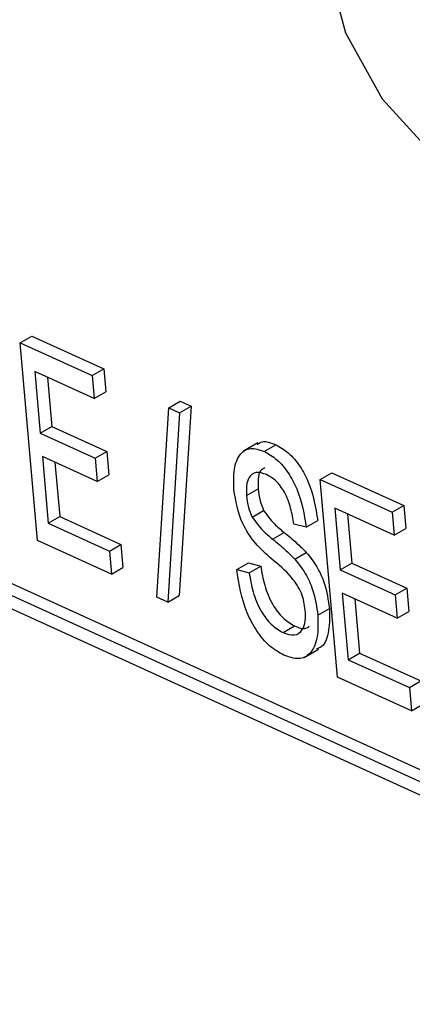
# Model space of a CAD drawing. Units: inches. Extents: x 0.5 to 10.5, y 0.5 to 7.9.
# Drawn here: x 6.9 to 6.9, y 3.3 to 3.4 of the extents above; entities that cross this region are included whole.
import ezdxf

# ---------------------------------------------------------------- set-up
doc = ezdxf.new("R2010")
doc.units = ezdxf.units.IN
doc.header["$MEASUREMENT"] = 0

msp = doc.modelspace()

# ---------------------------------------------------------------- linework, layer by layer
at = {"color": 7, "linetype": 'Continuous', "lineweight": 25}
for p, q in [((7.13611014, 3.24744877), (6.8899841, 3.35959999)), ((7.13655208, 3.24770389), (6.89042604, 3.35985511)), ((7.13571692, 3.24711478), (6.8904699, 3.35886546)), ((6.91599673, 3.35757707), (6.91643867, 3.3578322)), ((6.91643867, 3.3578322), (6.91918593, 3.35658037)), ((6.91665201, 3.35001413), (6.91599673, 3.35757707)), ((6.91599673, 3.35757707), (6.91874399, 3.35632524)), ((6.91874399, 3.35632524), (6.91918593, 3.35658037)), ((6.91918593, 3.35658037), (6.91926253, 3.35569639)), ((6.91882059, 3.35544126), (6.91655813, 3.35647218)), ((6.91655813, 3.35647218), (6.91676237, 3.3541149)), ((6.91704125, 3.35625204), (6.91720432, 3.35437003)), ((6.91874399, 3.35632524), (6.91882059, 3.35544126)), ((6.91882059, 3.35544126), (6.91926253, 3.35569639)), ((6.92122079, 3.34783796), (6.92167339, 3.35508475)), ((6.92167339, 3.35508475), (6.92211533, 3.35533988)), ((6.92167339, 3.35508475), (6.92208877, 3.35489548)), ((6.92253071, 3.35515061), (6.9220781, 3.34790382)), ((6.92208877, 3.35489548), (6.92253071, 3.35515061)), ((6.92211533, 3.35533988), (6.92253071, 3.35515061)), ((6.92208877, 3.35489548), (6.92163616, 3.34764869)), ((6.91676237, 3.3541149), (6.91720432, 3.35437003)), ((6.91720432, 3.35437003), (6.91930517, 3.35341274)), ((6.91676237, 3.3541149), (6.91886323, 3.35315762)), ((6.92508667, 3.35374676), (6.92453425, 3.35342785)), ((6.92532211, 3.35342216), (6.92576405, 3.35367729)), ((6.91893982, 3.35227364), (6.91683897, 3.35323092)), ((6.91683897, 3.35323092), (6.91706023, 3.3506772)), ((6.91886323, 3.35315762), (6.91930517, 3.35341274)), ((6.91886323, 3.35315762), (6.91893982, 3.35227364)), ((6.91930517, 3.35341274), (6.91938176, 3.35252876)), ((6.91732209, 3.35301078), (6.91750217, 3.35093233)), ((6.91893982, 3.35227364), (6.91938176, 3.35252876)), ((6.92747061, 3.35234882), (6.92791255, 3.35260395)), ((6.92791255, 3.35260395), (6.93065982, 3.35135211)), ((6.92812589, 3.34478588), (6.92747061, 3.35234882)), ((6.92747061, 3.35234882), (6.93021788, 3.35109698)), ((6.92465247, 3.35173136), (6.92509441, 3.35198649)), ((6.93021788, 3.35109698), (6.93065982, 3.35135211)), ((6.93065982, 3.35135211), (6.93073641, 3.35046813)), ((6.91706023, 3.3506772), (6.91750217, 3.35093233)), ((6.91750217, 3.35093233), (6.91984543, 3.34986459)), ((6.92486222, 3.35090611), (6.92530416, 3.35116124)), ((6.93029447, 3.350213), (6.92803201, 3.35124393)), ((6.92803201, 3.35124393), (6.92823626, 3.34888665)), ((6.92851513, 3.35102378), (6.9286782, 3.34914177)), ((6.93021788, 3.35109698), (6.93029447, 3.350213)), ((6.91706023, 3.3506772), (6.91940349, 3.34960946)), ((6.92693061, 3.35051935), (6.92645431, 3.35064204)), ((6.92693061, 3.35051935), (6.92737256, 3.35077447)), ((6.92564176, 3.35006887), (6.9260837, 3.350324)), ((6.93029447, 3.350213), (6.93073641, 3.35046813)), ((6.91948008, 3.34872548), (6.91665201, 3.35001413)), ((6.91940349, 3.34960946), (6.91984543, 3.34986459)), ((6.91984543, 3.34986459), (6.91992202, 3.34898061)), ((6.91940349, 3.34960946), (6.91948008, 3.34872548)), ((6.92649279, 3.34930224), (6.92693473, 3.34955737)), ((6.92427705, 3.34889822), (6.92471899, 3.34915335)), ((6.92471899, 3.34915335), (6.92519529, 3.34903066)), ((6.92475335, 3.34877553), (6.92519529, 3.34903066)), ((6.92823626, 3.34888665), (6.9286782, 3.34914177)), ((6.9286782, 3.34914177), (6.93077905, 3.34818449)), ((6.91948008, 3.34872548), (6.91992202, 3.34898061)), ((6.92427705, 3.34889822), (6.92475335, 3.34877553)), ((6.92823626, 3.34888665), (6.93033711, 3.34792936)), ((6.92163616, 3.34764869), (6.9220781, 3.34790382)), ((6.9304137, 3.34704538), (6.92831285, 3.34800267)), ((6.92831285, 3.34800267), (6.92853411, 3.34544895)), ((6.93033711, 3.34792936), (6.93077905, 3.34818449)), ((6.93033711, 3.34792936), (6.9304137, 3.34704538)), ((6.93077905, 3.34818449), (6.93085564, 3.34730051)), ((6.92163616, 3.34764869), (6.92122079, 3.34783796)), ((6.92879597, 3.34778252), (6.92897606, 3.34570407)), ((6.92737718, 3.34715687), (6.92781912, 3.347412)), ((6.9304137, 3.34704538), (6.93085564, 3.34730051)), ((6.92604534, 3.34648865), (6.92648728, 3.34674378)), ((6.92685577, 3.34553901), (6.9274082, 3.34585792)), ((6.92853411, 3.34544895), (6.92897606, 3.34570407)), ((6.92897606, 3.34570407), (6.93131931, 3.34463633)), ((6.92853411, 3.34544895), (6.93087737, 3.3443812)), ((6.93095396, 3.34349722), (6.92812589, 3.34478588)), ((6.93087737, 3.3443812), (6.93131931, 3.34463633)), ((6.93087737, 3.3443812), (6.93095396, 3.34349722)), ((6.93095396, 3.34349722), (6.93139591, 3.34375235))]:
    msp.add_line(p, q, dxfattribs=at)
at = {"color": 7, "linetype": 'Continuous', "lineweight": 25, "flags": 128}
msp.add_lwpolyline([(6.93796242, 3.36769022), (6.93734971, 3.37029647), (6.93602758, 3.37286072), (6.93420356, 3.37498048), (6.93216395, 3.37632302), (6.93022889, 3.37667763), (6.92870211, 3.37598863), (6.92782325, 3.37436418), (6.92773027, 3.37205926), (6.92843775, 3.36943564), (6.92983465, 3.36690514), (6.93170171, 3.36486494), (6.93374588, 3.36363529), (6.93564629, 3.36340918), (6.93710466, 3.36422211), (6.93789207, 3.36594648)], dxfattribs=at)
at = {"color": 7, "linetype": 'Continuous', "lineweight": 25}
for points, knots in [([(6.92416712, 3.35195842), (6.92415744, 3.3522282), (6.9241381, 3.35276685), (6.92436615, 3.35333752), (6.92478888, 3.35360202), (6.92514429, 3.35348214), (6.92532211, 3.35342216)], [0, 0, 0, 0, 0.28079486, 0.5606372, 0.78018403, 1, 1, 1, 1]), ([(6.92505262, 3.35367736), (6.92511624, 3.35372346), (6.92530039, 3.35385689), (6.92558062, 3.35374834), (6.92576405, 3.35367729)], [0, 0, 0, 0, 0.3454386, 1, 1, 1, 1]), ([(6.92576405, 3.35367729), (6.92592907, 3.35358464), (6.92625895, 3.35339942), (6.9267055, 3.35286368), (6.92718088, 3.35196084), (6.92729355, 3.35126351), (6.92737256, 3.35077447)], [0, 0, 0, 0, 0.18690243, 0.3736264, 0.56072041, 1, 1, 1, 1]), ([(6.92532211, 3.35342216), (6.92548713, 3.35332951), (6.92581701, 3.3531443), (6.92626356, 3.35260855), (6.92673894, 3.35170571), (6.9268516, 3.35100839), (6.92693061, 3.35051935)], [0, 0, 0, 0, 0.18690243, 0.3736264, 0.56072041, 1, 1, 1, 1]), ([(6.92535204, 3.35279029), (6.92529154, 3.35275858), (6.92515095, 3.35268491), (6.92508156, 3.35236934), (6.92509012, 3.35211417), (6.92509441, 3.35198649)], [0, 0, 0, 0, 0.27402686, 0.63676365, 1, 1, 1, 1]), ([(6.92541385, 3.35253128), (6.92527505, 3.35257995), (6.9249981, 3.35267706), (6.92473445, 3.352464), (6.92463675, 3.35211955), (6.92464723, 3.35186082), (6.92465247, 3.35173136)], [0, 0, 0, 0, 0.27969167, 0.55808238, 0.77888914, 1, 1, 1, 1]), ([(6.92645431, 3.35064204), (6.92642224, 3.35084143), (6.92635827, 3.35123921), (6.92615027, 3.35182551), (6.92579571, 3.35231659), (6.92554126, 3.35245965), (6.92541385, 3.35253128)], [0, 0, 0, 0, 0.28128137, 0.56113886, 0.78025588, 1, 1, 1, 1]), ([(6.92560591, 3.34930688), (6.92539579, 3.34949145), (6.92497747, 3.34985888), (6.92435548, 3.35081539), (6.92423856, 3.3515249), (6.92416712, 3.35195842)], [0, 0, 0, 0, 0.28191871, 0.56124237, 1, 1, 1, 1]), ([(6.92465247, 3.35173136), (6.92466854, 3.35158082), (6.92469722, 3.35131224), (6.92481185, 3.3510301), (6.92486222, 3.35090611)], [0, 0, 0, 0, 0.56053435, 1, 1, 1, 1]), ([(6.92509441, 3.35198649), (6.92511049, 3.35183594), (6.92513916, 3.35156737), (6.92525379, 3.35128523), (6.92530416, 3.35116124)], [0, 0, 0, 0, 0.56053435, 1, 1, 1, 1]), ([(6.92486222, 3.35090611), (6.9249955, 3.35072499), (6.92523468, 3.35039995), (6.92551683, 3.35017047), (6.92564176, 3.35006887)], [0, 0, 0, 0, 0.55723916, 1, 1, 1, 1]), ([(6.92530416, 3.35116124), (6.92543744, 3.35098011), (6.92567662, 3.35065508), (6.92595877, 3.3504256), (6.9260837, 3.350324)], [0, 0, 0, 0, 0.55723916, 1, 1, 1, 1]), ([(6.9260837, 3.350324), (6.92624572, 3.35019158), (6.92653494, 3.34995519), (6.92681261, 3.34967889), (6.92693473, 3.34955737)], [0, 0, 0, 0, 0.56019778, 1, 1, 1, 1]), ([(6.92564176, 3.35006887), (6.92580378, 3.34993645), (6.926093, 3.34970006), (6.92637067, 3.34942376), (6.92649279, 3.34930224)], [0, 0, 0, 0, 0.56019778, 1, 1, 1, 1]), ([(6.92693473, 3.34955737), (6.92707652, 3.34937969), (6.92736022, 3.34902419), (6.92769843, 3.34825467), (6.92777336, 3.34773153), (6.92781912, 3.347412)], [0, 0, 0, 0, 0.27999377, 0.56022238, 1, 1, 1, 1]), ([(6.92519529, 3.34903066), (6.92523429, 3.34878899), (6.92531205, 3.3483072), (6.92559682, 3.34759927), (6.92602704, 3.34701911), (6.92633391, 3.34683553), (6.92648728, 3.34674378)], [0, 0, 0, 0, 0.28117599, 0.56055808, 0.7803807, 1, 1, 1, 1]), ([(6.92689516, 3.34734556), (6.9268638, 3.34756121), (6.92680135, 3.34799071), (6.92629779, 3.3487468), (6.92586927, 3.34909369), (6.92560591, 3.34930688)], [0, 0, 0, 0, 0.27988625, 0.55743994, 1, 1, 1, 1]), ([(6.92649279, 3.34930224), (6.92663458, 3.34912457), (6.92691828, 3.34876906), (6.92725649, 3.34799954), (6.92733141, 3.34747641), (6.92737718, 3.34715687)], [0, 0, 0, 0, 0.27999377, 0.56022238, 1, 1, 1, 1]), ([(6.92608027, 3.34562366), (6.92589409, 3.34572769), (6.925522, 3.34593562), (6.92502091, 3.34654408), (6.92448752, 3.34756222), (6.9243638, 3.34834755), (6.92427705, 3.34889822)], [0, 0, 0, 0, 0.18689629, 0.37353635, 0.56072238, 1, 1, 1, 1]), ([(6.92475335, 3.34877553), (6.92479235, 3.34853386), (6.92487011, 3.34805208), (6.92515488, 3.34734414), (6.9255851, 3.34676398), (6.92589197, 3.3465804), (6.92604534, 3.34648865)], [0, 0, 0, 0, 0.28117599, 0.56055808, 0.7803807, 1, 1, 1, 1]), ([(6.92604534, 3.34648865), (6.92619711, 3.34643588), (6.92649997, 3.34633056), (6.92679463, 3.34655184), (6.92691234, 3.34692025), (6.92690089, 3.34720369), (6.92689516, 3.34734556)], [0, 0, 0, 0, 0.27985576, 0.55846436, 0.77899865, 1, 1, 1, 1]), ([(6.92737718, 3.34715687), (6.92738395, 3.34686608), (6.92739746, 3.34628524), (6.92713847, 3.34567325), (6.92665977, 3.34542064), (6.92627357, 3.34555594), (6.92608027, 3.34562366)], [0, 0, 0, 0, 0.28060585, 0.5604744, 0.78000794, 1, 1, 1, 1]), ([(6.92781912, 3.347412), (6.92782316, 3.34712661), (6.92783124, 3.34655658), (6.92764667, 3.34598329), (6.92739313, 3.34588927), (6.92733122, 3.34586631)], [0, 0, 0, 0, 0.43111225, 0.86109172, 1, 1, 1, 1]), ([(6.92648728, 3.34674378), (6.92664616, 3.34667773), (6.92687081, 3.34658433), (6.92700683, 3.34670309), (6.92704665, 3.34673787)], [0, 0, 0, 0, 0.70720226, 1, 1, 1, 1])]:
    msp.add_open_spline(points, degree=3, knots=knots, dxfattribs=at)

doc.saveas('drawing.dxf')
